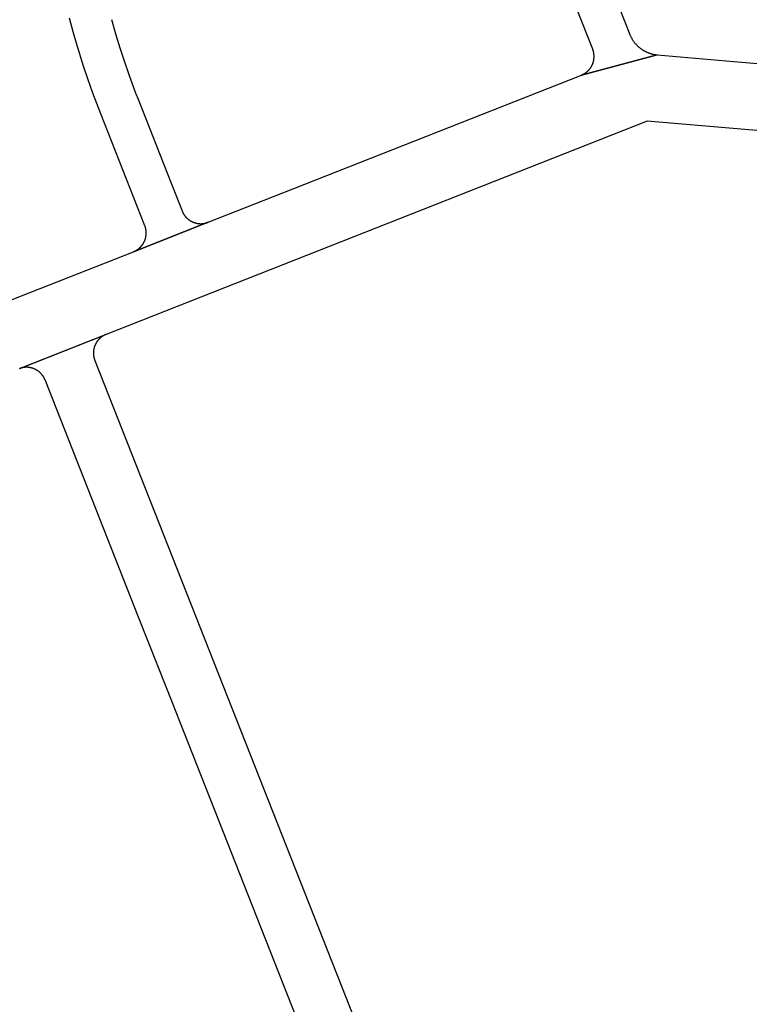
# Model space of a CAD drawing. Units: inches. Extents: x 485109 to 506422, y 6716165 to 6745152.
# Drawn here: x 492472 to 492804, y 6737409 to 6737857 of the extents above; entities that cross this region are included whole.
import ezdxf

# ---------------------------------------------------------------- set-up
doc = ezdxf.new("R2010")
doc.units = ezdxf.units.IN
doc.header["$MEASUREMENT"] = 0
doc.layers.add('DBO.Roads_RightOfWay', color=10, linetype='Continuous')

# ---------------------------------------------------------------- blocks, each defined once
blk = doc.blocks.new('Roads_RightOfWay_ACAD_1_FMEBLOCK7')
at = {"layer": 'DBO.Roads_RightOfWay'}
for points in [[(-32.62, 44.19, 0), (-30.84, 47.93, 0), (-29.65, 50.28, 0), (-28.42, 52.61, 0), (-27.15, 54.93, 0), (-25.83, 57.22, 0), (-24.48, 59.49, 0), (-24.2, 59.95, 0), (-12.62, 78.86, 0), (-0.68, 98.36, 0), (11.26, 117.87, 0), (23.2, 137.38, 0), (46.27, 123.24, 0), (46.16, 123.3, 0), (46.02, 123.38, 0), (45.88, 123.45, 0), (45.73, 123.52, 0), (45.59, 123.59, 0), (45.44, 123.65, 0), (45.29, 123.72, 0), (45.15, 123.77, 0), (45, 123.83, 0), (44.85, 123.89, 0), (44.7, 123.94, 0), (44.54, 123.99, 0), (44.4, 124.03, 0), (44.24, 124.08, 0), (44.09, 124.12, 0), (43.93, 124.16, 0), (43.78, 124.19, 0), (43.62, 124.23, 0), (43.46, 124.26, 0), (43.31, 124.28, 0), (43.15, 124.31, 0), (42.99, 124.33, 0), (42.84, 124.35, 0), (42.67, 124.37, 0), (42.52, 124.38, 0), (42.36, 124.39, 0), (42.19, 124.4, 0), (42.04, 124.4, 0), (41.88, 124.41, 0), (41.72, 124.41, 0), (41.56, 124.4, 0), (41.4, 124.4, 0), (41.24, 124.39, 0), (41.08, 124.38, 0), (40.92, 124.36, 0), (40.77, 124.35, 0), (40.6, 124.33, 0), (40.45, 124.31, 0), (40.29, 124.28, 0), (40.13, 124.25, 0), (39.98, 124.22, 0), (39.82, 124.19, 0), (39.66, 124.15, 0), (39.51, 124.11, 0), (39.36, 124.07, 0), (39.2, 124.03, 0), (39.05, 123.98, 0), (38.9, 123.93, 0), (38.75, 123.88, 0), (38.6, 123.83, 0), (38.45, 123.77, 0), (38.3, 123.71, 0), (38.15, 123.65, 0), (38.01, 123.58, 0), (37.86, 123.51, 0), (37.72, 123.44, 0), (37.58, 123.37, 0), (37.44, 123.3, 0), (37.3, 123.22, 0), (37.16, 123.14, 0), (37.02, 123.06, 0), (36.89, 122.97, 0), (36.76, 122.88, 0), (36.63, 122.8, 0), (36.5, 122.7, 0), (36.36, 122.61, 0), (36.24, 122.51, 0), (36.11, 122.42, 0), (35.98, 122.31, 0), (35.87, 122.21, 0), (35.75, 122.11, 0), (35.63, 122, 0), (35.51, 121.89, 0), (35.4, 121.78, 0), (35.28, 121.67, 0), (35.17, 121.55, 0), (35.06, 121.44, 0), (34.95, 121.32, 0), (34.86, 121.2, 0), (34.75, 121.07, 0), (34.65, 120.95, 0), (34.55, 120.82, 0), (34.46, 120.7, 0), (34.36, 120.57, 0), (34.27, 120.44, 0), (34.18, 120.31, 0), (34.01, 120.04, 0), (28.85, 111.63, 0), (16.93, 92.15, 0), (5, 72.65, 0), (-6.93, 53.15, 0), (-8.68, 50.3, 0), (-9.88, 48.32, 0), (-11.04, 46.31, 0), (-12.16, 44.27, 0), (-13.25, 42.22, 0), (-14.31, 40.15, 0), (-15.32, 38.06, 0), (-16.3, 35.96, 0), (-17.24, 33.83, 0), (-18.15, 31.7, 0), (-19.01, 29.54, 0), (-19.85, 27.37, 0), (-21.09, 23.89, 0), (-21.83, 21.68, 0), (-22.52, 19.47, 0), (-23.18, 17.24, 0), (-23.79, 15, 0), (-24.37, 12.75, 0), (-24.9, 10.49, 0), (-25.41, 8.22, 0), (-25.86, 5.94, 0), (-26.28, 3.66, 0), (-26.66, 1.36, 0), (-27, -0.92, 0), (-27.45, -4.6, 0), (-27.99, -10.67, 0), (-28.11, -12.99, 0), (-28.2, -15.31, 0), (-28.25, -17.63, 0), (-28.25, -19.96, 0), (-28.22, -22.28, 0), (-28.14, -24.6, 0), (-28.03, -26.92, 0), (-27.88, -29.24, 0), (-27.68, -31.55, 0), (-27.44, -33.86, 0), (-27.17, -36.17, 0), (-26.64, -39.84, 0), (-26.26, -42.13, 0), (-25.84, -44.41, 0), (-25.38, -46.69, 0), (-24.89, -48.96, 0), (-24.34, -51.21, 0), (-23.76, -53.46, 0), (-23.15, -55.69, 0), (-22.49, -57.92, 0), (-21.79, -60.14, 0), (-21.06, -62.34, 0), (-20.28, -64.53, 0), (-18.97, -68, 0), (-17.95, -70.58, 0), (-9.57, -91.85, 0), (-1.19, -113.09, 0), (1.06, -118.8, 0), (1.16, -119.04, 0), (1.26, -119.28, 0), (1.37, -119.51, 0), (1.48, -119.75, 0), (1.59, -119.98, 0), (1.71, -120.21, 0), (1.83, -120.43, 0), (1.95, -120.66, 0), (2.09, -120.88, 0), (2.22, -121.1, 0), (2.36, -121.32, 0), (2.5, -121.54, 0), (2.64, -121.75, 0), (2.79, -121.96, 0), (2.94, -122.17, 0), (3.09, -122.38, 0), (3.26, -122.58, 0), (3.41, -122.78, 0), (3.59, -122.98, 0), (3.75, -123.17, 0), (3.92, -123.36, 0), (4.1, -123.55, 0), (4.28, -123.74, 0), (4.46, -123.92, 0), (4.65, -124.1, 0), (4.84, -124.27, 0), (5.03, -124.44, 0), (5.23, -124.61, 0), (5.43, -124.78, 0), (5.62, -124.94, 0), (5.83, -125.1, 0), (6.04, -125.25, 0), (6.24, -125.41, 0), (6.46, -125.55, 0), (6.66, -125.7, 0), (6.89, -125.84, 0), (7.1, -125.97, 0), (7.32, -126.11, 0), (7.54, -126.23, 0), (7.78, -126.36, 0), (8, -126.48, 0), (8.23, -126.6, 0), (8.46, -126.71, 0), (8.69, -126.82, 0), (8.93, -126.92, 0), (9.17, -127.02, 0), (9.41, -127.12, 0), (9.65, -127.21, 0), (9.89, -127.3, 0), (10.13, -127.38, 0), (10.38, -127.46, 0), (10.63, -127.54, 0), (10.88, -127.61, 0), (11.12, -127.67, 0), (11.37, -127.74, 0), (11.63, -127.79, 0), (11.87, -127.85, 0), (12.13, -127.9, 0), (12.39, -127.94, 0), (12.64, -127.98, 0), (12.9, -128.01, 0), (13.15, -128.05, 0), (13.52, -128.08, 0), (-20.99, -137.38, 0), (-20.85, -137.32, 0), (-20.7, -137.26, 0), (-20.56, -137.2, 0), (-20.41, -137.13, 0), (-20.27, -137.06, 0), (-20.12, -136.99, 0), (-19.98, -136.91, 0), (-19.84, -136.84, 0), (-19.71, -136.76, 0), (-19.57, -136.67, 0), (-19.44, -136.59, 0), (-19.3, -136.5, 0), (-19.16, -136.41, 0), (-19.04, -136.32, 0), (-18.91, -136.23, 0), (-18.78, -136.13, 0), (-18.65, -136.03, 0), (-18.53, -135.93, 0), (-18.4, -135.83, 0), (-18.29, -135.72, 0), (-18.17, -135.62, 0), (-18.05, -135.51, 0), (-17.93, -135.4, 0), (-17.83, -135.29, 0), (-17.71, -135.17, 0), (-17.6, -135.05, 0), (-17.5, -134.93, 0), (-17.4, -134.81, 0), (-17.29, -134.69, 0), (-17.19, -134.57, 0), (-17.09, -134.44, 0), (-16.99, -134.31, 0), (-16.9, -134.19, 0), (-16.81, -134.06, 0), (-16.72, -133.92, 0), (-16.64, -133.79, 0), (-16.55, -133.65, 0), (-16.47, -133.52, 0), (-16.39, -133.38, 0), (-16.31, -133.24, 0), (-16.24, -133.1, 0), (-16.17, -132.96, 0), (-16.1, -132.81, 0), (-16.03, -132.67, 0), (-15.96, -132.52, 0), (-15.91, -132.38, 0), (-15.84, -132.23, 0), (-15.78, -132.08, 0), (-15.73, -131.93, 0), (-15.68, -131.78, 0), (-15.63, -131.63, 0), (-15.58, -131.47, 0), (-15.54, -131.32, 0), (-15.5, -131.17, 0), (-15.46, -131.01, 0), (-15.43, -130.86, 0), (-15.39, -130.7, 0), (-15.36, -130.54, 0), (-15.34, -130.39, 0), (-15.3, -130.23, 0), (-15.29, -130.07, 0), (-15.26, -129.91, 0), (-15.25, -129.75, 0), (-15.24, -129.59, 0), (-15.22, -129.43, 0), (-15.21, -129.28, 0), (-15.21, -129.12, 0), (-15.21, -128.96, 0), (-15.21, -128.8, 0), (-15.21, -128.64, 0), (-15.21, -128.48, 0), (-15.23, -128.32, 0), (-15.24, -128.16, 0), (-15.25, -128, 0), (-15.27, -127.84, 0), (-15.29, -127.68, 0), (-15.31, -127.53, 0), (-15.34, -127.37, 0), (-15.36, -127.21, 0), (-15.39, -127.05, 0), (-15.43, -126.9, 0), (-15.46, -126.74, 0), (-15.5, -126.59, 0), (-15.54, -126.43, 0), (-15.58, -126.28, 0), (-15.63, -126.13, 0), (-15.68, -125.98, 0), (-15.73, -125.83, 0), (-15.84, -125.53, 0), (-35.94, -74.58, 0), (-37.5, -70.42, 0), (-38.38, -67.93, 0), (-39.21, -65.42, 0), (-39.99, -62.9, 0), (-40.73, -60.36, 0), (-41.44, -57.81, 0), (-42.09, -55.25, 0), (-42.7, -52.68, 0), (-43.27, -50.1, 0), (-43.79, -47.52, 0), (-44.26, -44.92, 0), (-44.68, -42.32, 0), (-45.06, -39.7, 0), (-45.4, -37.08, 0), (-45.69, -34.45, 0), (-45.95, -32.33, 0), (-46.14, -30.54, 0), (-46.28, -28.75, 0), (-46.4, -26.95, 0), (-46.49, -25.15, 0), (-46.55, -23.35, 0), (-46.57, -21.55, 0), (-46.56, -19.75, 0), (-46.52, -17.95, 0), (-46.46, -16.15, 0), (-46.37, -13.25, 0), (-46.24, -10.61, 0), (-46.08, -7.97, 0), (-45.86, -5.34, 0), (-45.6, -2.71, 0), (-45.29, -0.1, 0), (-44.93, 2.52, 0), (-44.49, 5.4, 0), (-44.04, 8, 0), (-43.55, 10.59, 0), (-43, 13.18, 0), (-42.42, 15.76, 0), (-41.79, 18.32, 0), (-41.11, 20.88, 0), (-40.32, 23.67, 0), (-39.56, 26.19, 0), (-38.74, 28.71, 0), (-37.88, 31.21, 0), (-36.98, 33.69, 0), (-36.04, 36.16, 0), (-35.05, 38.61, 0)], [(46.27, 123.24, 0), (46.3, 123.23, 0), (46.44, 123.15, 0), (46.57, 123.06, 0)]]:
    blk.add_polyline3d(points, close=True, dxfattribs=at)
blk = doc.blocks.new('Roads_RightOfWay_ACAD_1_FMEBLOCK8')
at = {"layer": 'DBO.Roads_RightOfWay'}
for points in [[(-32.62, 44.19, 0), (-30.84, 47.93, 0), (-29.65, 50.28, 0), (-28.42, 52.61, 0), (-27.15, 54.93, 0), (-25.83, 57.22, 0), (-24.48, 59.49, 0), (-24.2, 59.95, 0), (-12.62, 78.86, 0), (-0.68, 98.36, 0), (11.26, 117.87, 0), (23.2, 137.38, 0), (46.27, 123.24, 0), (46.16, 123.3, 0), (46.02, 123.38, 0), (45.88, 123.45, 0), (45.73, 123.52, 0), (45.59, 123.59, 0), (45.44, 123.65, 0), (45.29, 123.72, 0), (45.15, 123.77, 0), (45, 123.83, 0), (44.85, 123.89, 0), (44.7, 123.94, 0), (44.54, 123.99, 0), (44.4, 124.03, 0), (44.24, 124.08, 0), (44.09, 124.12, 0), (43.93, 124.16, 0), (43.78, 124.19, 0), (43.62, 124.23, 0), (43.46, 124.26, 0), (43.31, 124.28, 0), (43.15, 124.31, 0), (42.99, 124.33, 0), (42.84, 124.35, 0), (42.67, 124.37, 0), (42.52, 124.38, 0), (42.36, 124.39, 0), (42.19, 124.4, 0), (42.04, 124.4, 0), (41.88, 124.41, 0), (41.72, 124.41, 0), (41.56, 124.4, 0), (41.4, 124.4, 0), (41.24, 124.39, 0), (41.08, 124.38, 0), (40.92, 124.36, 0), (40.77, 124.35, 0), (40.6, 124.33, 0), (40.45, 124.31, 0), (40.29, 124.28, 0), (40.13, 124.25, 0), (39.98, 124.22, 0), (39.82, 124.19, 0), (39.66, 124.15, 0), (39.51, 124.11, 0), (39.36, 124.07, 0), (39.2, 124.03, 0), (39.05, 123.98, 0), (38.9, 123.93, 0), (38.75, 123.88, 0), (38.6, 123.83, 0), (38.45, 123.77, 0), (38.3, 123.71, 0), (38.15, 123.65, 0), (38.01, 123.58, 0), (37.86, 123.51, 0), (37.72, 123.44, 0), (37.58, 123.37, 0), (37.44, 123.3, 0), (37.3, 123.22, 0), (37.16, 123.14, 0), (37.02, 123.06, 0), (36.89, 122.97, 0), (36.76, 122.88, 0), (36.63, 122.8, 0), (36.5, 122.7, 0), (36.36, 122.61, 0), (36.24, 122.51, 0), (36.11, 122.42, 0), (35.98, 122.31, 0), (35.87, 122.21, 0), (35.75, 122.11, 0), (35.63, 122, 0), (35.51, 121.89, 0), (35.4, 121.78, 0), (35.28, 121.67, 0), (35.17, 121.55, 0), (35.06, 121.44, 0), (34.95, 121.32, 0), (34.86, 121.2, 0), (34.75, 121.07, 0), (34.65, 120.95, 0), (34.55, 120.82, 0), (34.46, 120.7, 0), (34.36, 120.57, 0), (34.27, 120.44, 0), (34.18, 120.31, 0), (34.01, 120.04, 0), (28.85, 111.63, 0), (16.93, 92.15, 0), (5, 72.65, 0), (-6.93, 53.15, 0), (-8.68, 50.3, 0), (-9.88, 48.32, 0), (-11.04, 46.31, 0), (-12.16, 44.27, 0), (-13.25, 42.22, 0), (-14.31, 40.15, 0), (-15.32, 38.06, 0), (-16.3, 35.96, 0), (-17.24, 33.83, 0), (-18.15, 31.7, 0), (-19.01, 29.54, 0), (-19.85, 27.37, 0), (-21.09, 23.89, 0), (-21.83, 21.68, 0), (-22.52, 19.47, 0), (-23.18, 17.24, 0), (-23.79, 15, 0), (-24.37, 12.75, 0), (-24.9, 10.49, 0), (-25.41, 8.22, 0), (-25.86, 5.94, 0), (-26.28, 3.66, 0), (-26.66, 1.36, 0), (-27, -0.92, 0), (-27.45, -4.6, 0), (-27.99, -10.67, 0), (-28.11, -12.99, 0), (-28.2, -15.31, 0), (-28.25, -17.63, 0), (-28.25, -19.96, 0), (-28.22, -22.28, 0), (-28.14, -24.6, 0), (-28.03, -26.92, 0), (-27.88, -29.24, 0), (-27.68, -31.55, 0), (-27.44, -33.86, 0), (-27.17, -36.17, 0), (-26.64, -39.84, 0), (-26.26, -42.13, 0), (-25.84, -44.41, 0), (-25.38, -46.69, 0), (-24.89, -48.96, 0), (-24.34, -51.21, 0), (-23.76, -53.46, 0), (-23.15, -55.69, 0), (-22.49, -57.92, 0), (-21.79, -60.14, 0), (-21.06, -62.34, 0), (-20.28, -64.53, 0), (-18.97, -68, 0), (-17.95, -70.58, 0), (-9.57, -91.85, 0), (-1.19, -113.09, 0), (1.06, -118.8, 0), (1.16, -119.04, 0), (1.26, -119.28, 0), (1.37, -119.51, 0), (1.48, -119.75, 0), (1.59, -119.98, 0), (1.71, -120.21, 0), (1.83, -120.43, 0), (1.95, -120.66, 0), (2.09, -120.88, 0), (2.22, -121.1, 0), (2.36, -121.32, 0), (2.5, -121.54, 0), (2.64, -121.75, 0), (2.79, -121.96, 0), (2.94, -122.17, 0), (3.09, -122.38, 0), (3.26, -122.58, 0), (3.41, -122.78, 0), (3.59, -122.98, 0), (3.75, -123.17, 0), (3.92, -123.36, 0), (4.1, -123.55, 0), (4.28, -123.74, 0), (4.46, -123.92, 0), (4.65, -124.1, 0), (4.84, -124.27, 0), (5.03, -124.44, 0), (5.23, -124.61, 0), (5.43, -124.78, 0), (5.62, -124.94, 0), (5.83, -125.1, 0), (6.04, -125.25, 0), (6.24, -125.41, 0), (6.46, -125.55, 0), (6.66, -125.7, 0), (6.89, -125.84, 0), (7.1, -125.97, 0), (7.32, -126.11, 0), (7.54, -126.23, 0), (7.78, -126.36, 0), (8, -126.48, 0), (8.23, -126.6, 0), (8.46, -126.71, 0), (8.69, -126.82, 0), (8.93, -126.92, 0), (9.17, -127.02, 0), (9.41, -127.12, 0), (9.65, -127.21, 0), (9.89, -127.3, 0), (10.13, -127.38, 0), (10.38, -127.46, 0), (10.63, -127.54, 0), (10.88, -127.61, 0), (11.12, -127.67, 0), (11.37, -127.74, 0), (11.63, -127.79, 0), (11.87, -127.85, 0), (12.13, -127.9, 0), (12.39, -127.94, 0), (12.64, -127.98, 0), (12.9, -128.01, 0), (13.15, -128.05, 0), (13.52, -128.08, 0), (-20.99, -137.38, 0), (-20.85, -137.32, 0), (-20.7, -137.26, 0), (-20.56, -137.2, 0), (-20.41, -137.13, 0), (-20.27, -137.06, 0), (-20.12, -136.99, 0), (-19.98, -136.91, 0), (-19.84, -136.84, 0), (-19.71, -136.76, 0), (-19.57, -136.67, 0), (-19.44, -136.59, 0), (-19.3, -136.5, 0), (-19.16, -136.41, 0), (-19.04, -136.32, 0), (-18.91, -136.23, 0), (-18.78, -136.13, 0), (-18.65, -136.03, 0), (-18.53, -135.93, 0), (-18.4, -135.83, 0), (-18.29, -135.72, 0), (-18.17, -135.62, 0), (-18.05, -135.51, 0), (-17.93, -135.4, 0), (-17.83, -135.29, 0), (-17.71, -135.17, 0), (-17.6, -135.05, 0), (-17.5, -134.93, 0), (-17.4, -134.81, 0), (-17.29, -134.69, 0), (-17.19, -134.57, 0), (-17.09, -134.44, 0), (-16.99, -134.31, 0), (-16.9, -134.19, 0), (-16.81, -134.06, 0), (-16.72, -133.92, 0), (-16.64, -133.79, 0), (-16.55, -133.65, 0), (-16.47, -133.52, 0), (-16.39, -133.38, 0), (-16.31, -133.24, 0), (-16.24, -133.1, 0), (-16.17, -132.96, 0), (-16.1, -132.81, 0), (-16.03, -132.67, 0), (-15.96, -132.52, 0), (-15.91, -132.38, 0), (-15.84, -132.23, 0), (-15.78, -132.08, 0), (-15.73, -131.93, 0), (-15.68, -131.78, 0), (-15.63, -131.63, 0), (-15.58, -131.47, 0), (-15.54, -131.32, 0), (-15.5, -131.17, 0), (-15.46, -131.01, 0), (-15.43, -130.86, 0), (-15.39, -130.7, 0), (-15.36, -130.54, 0), (-15.34, -130.39, 0), (-15.3, -130.23, 0), (-15.29, -130.07, 0), (-15.26, -129.91, 0), (-15.25, -129.75, 0), (-15.24, -129.59, 0), (-15.22, -129.43, 0), (-15.21, -129.28, 0), (-15.21, -129.12, 0), (-15.21, -128.96, 0), (-15.21, -128.8, 0), (-15.21, -128.64, 0), (-15.21, -128.48, 0), (-15.23, -128.32, 0), (-15.24, -128.16, 0), (-15.25, -128, 0), (-15.27, -127.84, 0), (-15.29, -127.68, 0), (-15.31, -127.53, 0), (-15.34, -127.37, 0), (-15.36, -127.21, 0), (-15.39, -127.05, 0), (-15.43, -126.9, 0), (-15.46, -126.74, 0), (-15.5, -126.59, 0), (-15.54, -126.43, 0), (-15.58, -126.28, 0), (-15.63, -126.13, 0), (-15.68, -125.98, 0), (-15.73, -125.83, 0), (-15.84, -125.53, 0), (-35.94, -74.58, 0), (-37.5, -70.42, 0), (-38.38, -67.93, 0), (-39.21, -65.42, 0), (-39.99, -62.9, 0), (-40.73, -60.36, 0), (-41.44, -57.81, 0), (-42.09, -55.25, 0), (-42.7, -52.68, 0), (-43.27, -50.1, 0), (-43.79, -47.52, 0), (-44.26, -44.92, 0), (-44.68, -42.32, 0), (-45.06, -39.7, 0), (-45.4, -37.08, 0), (-45.69, -34.45, 0), (-45.95, -32.33, 0), (-46.14, -30.54, 0), (-46.28, -28.75, 0), (-46.4, -26.95, 0), (-46.49, -25.15, 0), (-46.55, -23.35, 0), (-46.57, -21.55, 0), (-46.56, -19.75, 0), (-46.52, -17.95, 0), (-46.46, -16.15, 0), (-46.37, -13.25, 0), (-46.24, -10.61, 0), (-46.08, -7.97, 0), (-45.86, -5.34, 0), (-45.6, -2.71, 0), (-45.29, -0.1, 0), (-44.93, 2.52, 0), (-44.49, 5.4, 0), (-44.04, 8, 0), (-43.55, 10.59, 0), (-43, 13.18, 0), (-42.42, 15.76, 0), (-41.79, 18.32, 0), (-41.11, 20.88, 0), (-40.32, 23.67, 0), (-39.56, 26.19, 0), (-38.74, 28.71, 0), (-37.88, 31.21, 0), (-36.98, 33.69, 0), (-36.04, 36.16, 0), (-35.05, 38.61, 0)], [(46.27, 123.24, 0), (46.3, 123.23, 0), (46.44, 123.15, 0), (46.57, 123.06, 0)]]:
    blk.add_polyline3d(points, close=True, dxfattribs=at)
blk = doc.blocks.new('Roads_RightOfWay_ACAD_1_FMEBLOCK35')
at = {"layer": 'DBO.Roads_RightOfWay'}
blk.add_polyline3d([(-205.48, 299.29, 0), (-264.46, 448.95, 0), (-277.25, 481.41, 0), (-319.87, 589.54, 0), (-319.93, 589.69, 0), (-319.99, 589.83, 0), (-320.06, 589.98, 0), (-320.12, 590.13, 0), (-320.19, 590.27, 0), (-320.26, 590.41, 0), (-320.34, 590.55, 0), (-320.42, 590.69, 0), (-320.5, 590.83, 0), (-320.58, 590.97, 0), (-320.67, 591.1, 0), (-320.75, 591.24, 0), (-320.84, 591.37, 0), (-320.93, 591.5, 0), (-321.02, 591.63, 0), (-321.12, 591.75, 0), (-321.22, 591.88, 0), (-321.32, 592, 0), (-321.43, 592.13, 0), (-321.53, 592.25, 0), (-321.63, 592.37, 0), (-321.74, 592.48, 0), (-321.86, 592.6, 0), (-321.96, 592.71, 0), (-322.08, 592.82, 0), (-322.2, 592.93, 0), (-322.32, 593.04, 0), (-322.44, 593.14, 0), (-322.56, 593.24, 0), (-322.68, 593.34, 0), (-322.81, 593.44, 0), (-322.94, 593.54, 0), (-323.07, 593.63, 0), (-323.2, 593.72, 0), (-323.33, 593.81, 0), (-323.46, 593.9, 0), (-323.6, 593.98, 0), (-323.74, 594.07, 0), (-323.88, 594.15, 0), (-324.01, 594.22, 0), (-324.16, 594.3, 0), (-324.3, 594.37, 0), (-324.44, 594.44, 0), (-324.59, 594.51, 0), (-324.73, 594.57, 0), (-324.87, 594.63, 0), (-325.02, 594.69, 0), (-325.17, 594.75, 0), (-325.32, 594.81, 0), (-325.48, 594.86, 0), (-325.62, 594.91, 0), (-325.78, 594.95, 0), (-325.93, 595, 0), (-326.09, 595.04, 0), (-326.24, 595.08, 0), (-326.39, 595.11, 0), (-326.55, 595.15, 0), (-326.7, 595.18, 0), (-326.86, 595.21, 0), (-327.03, 595.23, 0), (-327.18, 595.25, 0), (-327.34, 595.27, 0), (-327.5, 595.29, 0), (-327.65, 595.3, 0), (-327.82, 595.31, 0), (-327.97, 595.32, 0), (-328.13, 595.33, 0), (-328.3, 595.33, 0), (-328.45, 595.33, 0), (-328.61, 595.33, 0), (-328.77, 595.32, 0), (-328.93, 595.31, 0), (-329.09, 595.3, 0), (-329.25, 595.29, 0), (-329.41, 595.27, 0), (-329.57, 595.25, 0), (-329.72, 595.23, 0), (-329.88, 595.2, 0), (-330.04, 595.18, 0), (-330.19, 595.15, 0), (-330.35, 595.11, 0), (-330.51, 595.08, 0), (-330.66, 595.04, 0), (-330.82, 595, 0), (-330.97, 594.95, 0), (-331.12, 594.91, 0), (-331.27, 594.86, 0), (-331.42, 594.81, 0), (-292.2, 610.27, 0), (-292.34, 610.21, 0), (-292.49, 610.15, 0), (-292.63, 610.08, 0), (-292.78, 610.01, 0), (-292.92, 609.94, 0), (-293.06, 609.86, 0), (-293.2, 609.78, 0), (-293.34, 609.71, 0), (-293.47, 609.62, 0), (-293.61, 609.54, 0), (-293.75, 609.45, 0), (-293.88, 609.36, 0), (-294.01, 609.27, 0), (-294.13, 609.18, 0), (-294.27, 609.08, 0), (-294.39, 608.98, 0), (-294.51, 608.88, 0), (-294.64, 608.78, 0), (-294.75, 608.67, 0), (-294.88, 608.57, 0), (-294.99, 608.46, 0), (-295.11, 608.35, 0), (-295.22, 608.24, 0), (-295.33, 608.12, 0), (-295.44, 608, 0), (-295.54, 607.89, 0), (-295.65, 607.77, 0), (-295.75, 607.64, 0), (-295.85, 607.52, 0), (-295.95, 607.39, 0), (-296.05, 607.27, 0), (-296.14, 607.14, 0), (-296.23, 607.01, 0), (-296.32, 606.87, 0), (-296.41, 606.74, 0), (-296.49, 606.6, 0), (-296.57, 606.47, 0), (-296.66, 606.33, 0), (-296.73, 606.19, 0), (-296.81, 606.05, 0), (-296.88, 605.91, 0), (-296.95, 605.76, 0), (-297.02, 605.62, 0), (-297.08, 605.47, 0), (-297.14, 605.33, 0), (-297.2, 605.18, 0), (-297.26, 605.03, 0), (-297.32, 604.88, 0), (-297.37, 604.73, 0), (-297.42, 604.58, 0), (-297.46, 604.42, 0), (-297.51, 604.27, 0), (-297.55, 604.12, 0), (-297.59, 603.96, 0), (-297.62, 603.81, 0), (-297.65, 603.65, 0), (-297.69, 603.49, 0), (-297.71, 603.34, 0), (-297.74, 603.18, 0), (-297.76, 603.02, 0), (-297.78, 602.86, 0), (-297.79, 602.7, 0), (-297.81, 602.55, 0), (-297.82, 602.39, 0), (-297.83, 602.23, 0), (-297.84, 602.07, 0), (-297.84, 601.91, 0), (-297.84, 601.75, 0), (-297.84, 601.59, 0), (-297.83, 601.43, 0), (-297.82, 601.27, 0), (-297.81, 601.11, 0), (-297.79, 600.95, 0), (-297.78, 600.79, 0), (-297.76, 600.63, 0), (-297.74, 600.48, 0), (-297.71, 600.32, 0), (-297.69, 600.16, 0), (-297.65, 600.01, 0), (-297.62, 599.85, 0), (-297.59, 599.69, 0), (-297.55, 599.54, 0), (-297.51, 599.39, 0), (-297.46, 599.23, 0), (-297.42, 599.08, 0), (-297.37, 598.93, 0), (-297.32, 598.78, 0), (-297.26, 598.63, 0), (-297.2, 598.47, 0), (-118.27, 144.52, 0)], dxfattribs=at)
blk = doc.blocks.new('Roads_RightOfWay_ACAD_1_FMEBLOCK36')
at = {"layer": 'DBO.Roads_RightOfWay'}
blk.add_polyline3d([(-205.48, 299.29, 0), (-264.46, 448.95, 0), (-277.25, 481.41, 0), (-319.87, 589.54, 0), (-319.93, 589.69, 0), (-319.99, 589.83, 0), (-320.06, 589.98, 0), (-320.12, 590.13, 0), (-320.19, 590.27, 0), (-320.26, 590.41, 0), (-320.34, 590.55, 0), (-320.42, 590.69, 0), (-320.5, 590.83, 0), (-320.58, 590.97, 0), (-320.67, 591.1, 0), (-320.75, 591.24, 0), (-320.84, 591.37, 0), (-320.93, 591.5, 0), (-321.02, 591.63, 0), (-321.12, 591.75, 0), (-321.22, 591.88, 0), (-321.32, 592, 0), (-321.43, 592.13, 0), (-321.53, 592.25, 0), (-321.63, 592.37, 0), (-321.74, 592.48, 0), (-321.86, 592.6, 0), (-321.96, 592.71, 0), (-322.08, 592.82, 0), (-322.2, 592.93, 0), (-322.32, 593.04, 0), (-322.44, 593.14, 0), (-322.56, 593.24, 0), (-322.68, 593.34, 0), (-322.81, 593.44, 0), (-322.94, 593.54, 0), (-323.07, 593.63, 0), (-323.2, 593.72, 0), (-323.33, 593.81, 0), (-323.46, 593.9, 0), (-323.6, 593.98, 0), (-323.74, 594.07, 0), (-323.88, 594.15, 0), (-324.01, 594.22, 0), (-324.16, 594.3, 0), (-324.3, 594.37, 0), (-324.44, 594.44, 0), (-324.59, 594.51, 0), (-324.73, 594.57, 0), (-324.87, 594.63, 0), (-325.02, 594.69, 0), (-325.17, 594.75, 0), (-325.32, 594.81, 0), (-325.48, 594.86, 0), (-325.62, 594.91, 0), (-325.78, 594.95, 0), (-325.93, 595, 0), (-326.09, 595.04, 0), (-326.24, 595.08, 0), (-326.39, 595.11, 0), (-326.55, 595.15, 0), (-326.7, 595.18, 0), (-326.86, 595.21, 0), (-327.03, 595.23, 0), (-327.18, 595.25, 0), (-327.34, 595.27, 0), (-327.5, 595.29, 0), (-327.65, 595.3, 0), (-327.82, 595.31, 0), (-327.97, 595.32, 0), (-328.13, 595.33, 0), (-328.3, 595.33, 0), (-328.45, 595.33, 0), (-328.61, 595.33, 0), (-328.77, 595.32, 0), (-328.93, 595.31, 0), (-329.09, 595.3, 0), (-329.25, 595.29, 0), (-329.41, 595.27, 0), (-329.57, 595.25, 0), (-329.72, 595.23, 0), (-329.88, 595.2, 0), (-330.04, 595.18, 0), (-330.19, 595.15, 0), (-330.35, 595.11, 0), (-330.51, 595.08, 0), (-330.66, 595.04, 0), (-330.82, 595, 0), (-330.97, 594.95, 0), (-331.12, 594.91, 0), (-331.27, 594.86, 0), (-331.42, 594.81, 0), (-292.2, 610.27, 0), (-292.34, 610.21, 0), (-292.49, 610.15, 0), (-292.63, 610.08, 0), (-292.78, 610.01, 0), (-292.92, 609.94, 0), (-293.06, 609.86, 0), (-293.2, 609.78, 0), (-293.34, 609.71, 0), (-293.47, 609.62, 0), (-293.61, 609.54, 0), (-293.75, 609.45, 0), (-293.88, 609.36, 0), (-294.01, 609.27, 0), (-294.13, 609.18, 0), (-294.27, 609.08, 0), (-294.39, 608.98, 0), (-294.51, 608.88, 0), (-294.64, 608.78, 0), (-294.75, 608.67, 0), (-294.88, 608.57, 0), (-294.99, 608.46, 0), (-295.11, 608.35, 0), (-295.22, 608.24, 0), (-295.33, 608.12, 0), (-295.44, 608, 0), (-295.54, 607.89, 0), (-295.65, 607.77, 0), (-295.75, 607.64, 0), (-295.85, 607.52, 0), (-295.95, 607.39, 0), (-296.05, 607.27, 0), (-296.14, 607.14, 0), (-296.23, 607.01, 0), (-296.32, 606.87, 0), (-296.41, 606.74, 0), (-296.49, 606.6, 0), (-296.57, 606.47, 0), (-296.66, 606.33, 0), (-296.73, 606.19, 0), (-296.81, 606.05, 0), (-296.88, 605.91, 0), (-296.95, 605.76, 0), (-297.02, 605.62, 0), (-297.08, 605.47, 0), (-297.14, 605.33, 0), (-297.2, 605.18, 0), (-297.26, 605.03, 0), (-297.32, 604.88, 0), (-297.37, 604.73, 0), (-297.42, 604.58, 0), (-297.46, 604.42, 0), (-297.51, 604.27, 0), (-297.55, 604.12, 0), (-297.59, 603.96, 0), (-297.62, 603.81, 0), (-297.65, 603.65, 0), (-297.69, 603.49, 0), (-297.71, 603.34, 0), (-297.74, 603.18, 0), (-297.76, 603.02, 0), (-297.78, 602.86, 0), (-297.79, 602.7, 0), (-297.81, 602.55, 0), (-297.82, 602.39, 0), (-297.83, 602.23, 0), (-297.84, 602.07, 0), (-297.84, 601.91, 0), (-297.84, 601.75, 0), (-297.84, 601.59, 0), (-297.83, 601.43, 0), (-297.82, 601.27, 0), (-297.81, 601.11, 0), (-297.79, 600.95, 0), (-297.78, 600.79, 0), (-297.76, 600.63, 0), (-297.74, 600.48, 0), (-297.71, 600.32, 0), (-297.69, 600.16, 0), (-297.65, 600.01, 0), (-297.62, 599.85, 0), (-297.59, 599.69, 0), (-297.55, 599.54, 0), (-297.51, 599.39, 0), (-297.46, 599.23, 0), (-297.42, 599.08, 0), (-297.37, 598.93, 0), (-297.32, 598.78, 0), (-297.26, 598.63, 0), (-297.2, 598.47, 0), (-118.27, 144.52, 0)], dxfattribs=at)
blk = doc.blocks.new('Roads_RightOfWay_ACAD_1_FMEBLOCK77')
at = {"layer": 'DBO.Roads_RightOfWay'}
for points in [[(-164.78, 43.49, 0), (-143.52, 51.86, 0), (-109.5, 65.27, 0), (-75.5, 78.67, 0), (-41.49, 92.09, 0), (94.55, 145.73, 0), (129.06, 155.02, 0), (164.03, 152, 0), (183.77, 150.31, 0)], [(205.44, 117.86, 0), (169.01, 121, 0), (124.6, 124.82, 0), (-121.98, 27.6, 0), (-161.66, 11.96, 0)]]:
    blk.add_polyline3d(points, dxfattribs=at)
blk = doc.blocks.new('Roads_RightOfWay_ACAD_1_FMEBLOCK78')
at = {"layer": 'DBO.Roads_RightOfWay'}
for points in [[(-164.78, 43.49, 0), (-143.52, 51.86, 0), (-109.5, 65.27, 0), (-75.5, 78.67, 0), (-41.49, 92.09, 0), (94.55, 145.73, 0), (129.06, 155.02, 0), (164.03, 152, 0), (183.77, 150.31, 0)], [(205.44, 117.86, 0), (169.01, 121, 0), (124.6, 124.82, 0), (-121.98, 27.6, 0), (-161.66, 11.96, 0)]]:
    blk.add_polyline3d(points, dxfattribs=at)

msp = doc.modelspace()

# ---------------------------------------------------------------- linework, layer by layer
at = {"layer": 'DBO.Roads_RightOfWay'}
msp.add_polyline3d([(492513.8371, 6737857.2786, 0), (492515.8243, 6737850.3001, 0), (492517.6219, 6737844.4213, 0), (492519.5185, 6737838.5724, 0), (492521.5222, 6737832.7536, 0), (492524.0125, 6737825.935, 0), (492524.9442, 6737823.4855, 0), (492525.9008, 6737821.026, 0), (492532.5881, 6737804.0495, 0), (492540.9577, 6737782.8238, 0), (492545.9794, 6737770.0764, 0), (492546.0371, 6737769.9364, 0), (492546.1031, 6737769.7864, 0), (492546.169, 6737769.6365, 0), (492546.235, 6737769.4965, 0), (492546.3092, 6737769.3565, 0), (492546.3752, 6737769.2066, 0), (492546.4494, 6737769.0666, 0), (492546.5319, 6737768.9266, 0), (492546.6061, 6737768.7966, 0), (492546.6885, 6737768.6567, 0), (492546.7792, 6737768.5167, 0), (492546.8617, 6737768.3867, 0), (492546.9524, 6737768.2568, 0), (492547.0431, 6737768.1268, 0), (492547.1421, 6737767.9968, 0), (492547.2328, 6737767.8668, 0), (492547.3317, 6737767.7369, 0), (492547.4307, 6737767.6169, 0), (492547.5379, 6737767.4969, 0), (492547.6368, 6737767.3769, 0), (492547.744, 6737767.257, 0), (492547.8594, 6737767.137, 0), (492547.9666, 6737767.027, 0), (492548.0821, 6737766.917, 0), (492548.1975, 6737766.7971, 0), (492548.313, 6737766.6971, 0), (492548.4284, 6737766.5871, 0), (492548.5521, 6737766.4771, 0), (492548.6758, 6737766.3771, 0), (492548.7995, 6737766.2772, 0), (492548.9232, 6737766.1772, 0), (492549.0468, 6737766.0872, 0), (492549.1788, 6737765.9872, 0), (492549.3107, 6737765.8972, 0), (492549.4426, 6737765.8073, 0), (492549.5746, 6737765.7273, 0), (492549.7065, 6737765.6373, 0), (492549.8467, 6737765.5573, 0), (492549.9869, 6737765.4773, 0), (492550.1271, 6737765.3973, 0), (492550.2672, 6737765.3274, 0), (492550.4074, 6737765.2474, 0), (492550.5476, 6737765.1774, 0), (492550.696, 6737765.1174, 0), (492550.8444, 6737765.0474, 0), (492550.9846, 6737764.9874, 0), (492551.133, 6737764.9274, 0), (492551.2815, 6737764.8674, 0), (492551.4381, 6737764.8175, 0), (492551.5866, 6737764.7675, 0), (492551.735, 6737764.7175, 0), (492551.8917, 6737764.6675, 0), (492552.0401, 6737764.6275, 0), (492552.1968, 6737764.5875, 0), (492552.3534, 6737764.5475, 0), (492552.5101, 6737764.5075, 0), (492552.6668, 6737764.4775, 0), (492552.8234, 6737764.4475, 0), (492552.9801, 6737764.4175, 0), (492553.1368, 6737764.3875, 0), (492553.2935, 6737764.3675, 0), (492553.4501, 6737764.3476, 0), (492553.6068, 6737764.3376, 0), (492553.7717, 6737764.3176, 0), (492553.9284, 6737764.3076, 0), (492554.0851, 6737764.2976, 0), (492554.25, 6737764.2976, 0), (492554.4066, 6737764.2876, 0), (492554.5633, 6737764.2876, 0), (492554.7282, 6737764.2976, 0), (492554.8849, 6737764.2976, 0), (492555.0416, 6737764.3076, 0), (492555.2065, 6737764.3176, 0), (492555.3632, 6737764.3376, 0), (492555.5198, 6737764.3476, 0), (492555.6765, 6737764.3675, 0), (492555.8332, 6737764.3975, 0), (492555.9898, 6737764.4175, 0), (492556.1548, 6737764.4475, 0), (492556.3114, 6737764.4775, 0), (492556.4599, 6737764.5075, 0), (492556.6165, 6737764.5475, 0), (492556.7732, 6737764.5875, 0), (492556.9299, 6737764.6275, 0), (492557.0783, 6737764.6675, 0), (492557.235, 6737764.7175, 0), (492557.3834, 6737764.7675, 0), (492557.5401, 6737764.8175, 0), (492557.6885, 6737764.8674, 0), (492557.8452, 6737764.9274, 0), (492523.8393, 6737751.5302, 0), (492523.9877, 6737751.5901, 0), (492524.1362, 6737751.6601, 0), (492524.2846, 6737751.7201, 0), (492524.4248, 6737751.7901, 0), (492524.5649, 6737751.8601, 0), (492524.7134, 6737751.9301, 0), (492524.8535, 6737752.0101, 0), (492524.9937, 6737752.09, 0), (492525.1257, 6737752.17, 0), (492525.2658, 6737752.25, 0), (492525.3978, 6737752.33, 0), (492525.5379, 6737752.42, 0), (492525.6699, 6737752.51, 0), (492525.7936, 6737752.5999, 0), (492525.9255, 6737752.6999, 0), (492526.0492, 6737752.7899, 0), (492526.1811, 6737752.8899, 0), (492526.3048, 6737752.9899, 0), (492526.4203, 6737753.0898, 0), (492526.5439, 6737753.1998, 0), (492526.6594, 6737753.2998, 0), (492526.7831, 6737753.4098, 0), (492526.8903, 6737753.5198, 0), (492527.0057, 6737753.6397, 0), (492527.1129, 6737753.7497, 0), (492527.2283, 6737753.8697, 0), (492527.3355, 6737753.9897, 0), (492527.4345, 6737754.1096, 0), (492527.5417, 6737754.2296, 0), (492527.6406, 6737754.3596, 0), (492527.7396, 6737754.4796, 0), (492527.8303, 6737754.6095, 0), (492527.9292, 6737754.7395, 0), (492528.0199, 6737754.8695, 0), (492528.1106, 6737754.9995, 0), (492528.1931, 6737755.1394, 0), (492528.2756, 6737755.2694, 0), (492528.358, 6737755.4094, 0), (492528.4405, 6737755.5493, 0), (492528.5147, 6737755.6893, 0), (492528.5889, 6737755.8293, 0), (492528.6631, 6737755.9693, 0), (492528.7291, 6737756.1092, 0), (492528.8033, 6737756.2592, 0), (492528.861, 6737756.3992, 0), (492528.927, 6737756.5491, 0), (492528.9847, 6737756.6991, 0), (492529.0424, 6737756.8491, 0), (492529.1002, 6737756.999, 0), (492529.1496, 6737757.149, 0), (492529.1991, 6737757.299, 0), (492529.2486, 6737757.449, 0), (492529.2898, 6737757.6089, 0), (492529.331, 6737757.7589, 0), (492529.364, 6737757.9089, 0), (492529.4052, 6737758.0688, 0), (492529.4382, 6737758.2288, 0), (492529.463, 6737758.3788, 0), (492529.496, 6737758.5387, 0), (492529.5207, 6737758.6987, 0), (492529.5372, 6737758.8587, 0), (492529.5619, 6737759.0086, 0), (492529.5784, 6737759.1686, 0), (492529.5867, 6737759.3286, 0), (492529.6031, 6737759.4885, 0), (492529.6114, 6737759.6485, 0), (492529.6114, 6737759.8085, 0), (492529.6196, 6737759.9684, 0), (492529.6196, 6737760.1284, 0), (492529.6114, 6737760.2884, 0), (492529.6114, 6737760.4483, 0), (492529.5949, 6737760.6083, 0), (492529.5867, 6737760.7683, 0), (492529.5702, 6737760.9282, 0), (492529.5537, 6737761.0782, 0), (492529.5372, 6737761.2382, 0), (492529.5124, 6737761.3982, 0), (492529.4877, 6737761.5581, 0), (492529.463, 6737761.7081, 0), (492529.43, 6737761.8681, 0), (492529.397, 6737762.028, 0), (492529.364, 6737762.178, 0), (492529.3228, 6737762.338, 0), (492529.2816, 6737762.4879, 0), (492529.2321, 6737762.6379, 0), (492529.1909, 6737762.7979, 0), (492529.1414, 6737762.9478, 0), (492529.0837, 6737763.0978, 0), (492528.9847, 6737763.3778, 0), (492523.963, 6737776.1152, 0), (492515.5935, 6737797.3508, 0), (492508.8896, 6737814.3274, 0), (492505.3109, 6737823.7955, 0), (492503.1587, 6737829.8942, 0), (492501.1138, 6737836.033, 0), (492498.17, 6737845.541, 0), (492496.3971, 6737851.7598, 0), (492494.7315, 6737858.0085, 0)], dxfattribs=at)
msp.add_polyline3d([(492513.8371, 6737857.2786, 0), (492515.8243, 6737850.3001, 0), (492517.6219, 6737844.4213, 0), (492519.5185, 6737838.5724, 0), (492521.5222, 6737832.7536, 0), (492524.0125, 6737825.935, 0), (492524.9442, 6737823.4855, 0), (492525.9008, 6737821.026, 0), (492532.5881, 6737804.0495, 0), (492540.9577, 6737782.8238, 0), (492545.9794, 6737770.0764, 0), (492546.0371, 6737769.9364, 0), (492546.1031, 6737769.7864, 0), (492546.169, 6737769.6365, 0), (492546.235, 6737769.4965, 0), (492546.3092, 6737769.3565, 0), (492546.3752, 6737769.2066, 0), (492546.4494, 6737769.0666, 0), (492546.5319, 6737768.9266, 0), (492546.6061, 6737768.7966, 0), (492546.6885, 6737768.6567, 0), (492546.7792, 6737768.5167, 0), (492546.8617, 6737768.3867, 0), (492546.9524, 6737768.2568, 0), (492547.0431, 6737768.1268, 0), (492547.1421, 6737767.9968, 0), (492547.2328, 6737767.8668, 0), (492547.3317, 6737767.7369, 0), (492547.4307, 6737767.6169, 0), (492547.5379, 6737767.4969, 0), (492547.6368, 6737767.3769, 0), (492547.744, 6737767.257, 0), (492547.8594, 6737767.137, 0), (492547.9666, 6737767.027, 0), (492548.0821, 6737766.917, 0), (492548.1975, 6737766.7971, 0), (492548.313, 6737766.6971, 0), (492548.4284, 6737766.5871, 0), (492548.5521, 6737766.4771, 0), (492548.6758, 6737766.3771, 0), (492548.7995, 6737766.2772, 0), (492548.9232, 6737766.1772, 0), (492549.0468, 6737766.0872, 0), (492549.1788, 6737765.9872, 0), (492549.3107, 6737765.8972, 0), (492549.4426, 6737765.8073, 0), (492549.5746, 6737765.7273, 0), (492549.7065, 6737765.6373, 0), (492549.8467, 6737765.5573, 0), (492549.9869, 6737765.4773, 0), (492550.1271, 6737765.3973, 0), (492550.2672, 6737765.3274, 0), (492550.4074, 6737765.2474, 0), (492550.5476, 6737765.1774, 0), (492550.696, 6737765.1174, 0), (492550.8444, 6737765.0474, 0), (492550.9846, 6737764.9874, 0), (492551.133, 6737764.9274, 0), (492551.2815, 6737764.8674, 0), (492551.4381, 6737764.8175, 0), (492551.5866, 6737764.7675, 0), (492551.735, 6737764.7175, 0), (492551.8917, 6737764.6675, 0), (492552.0401, 6737764.6275, 0), (492552.1968, 6737764.5875, 0), (492552.3534, 6737764.5475, 0), (492552.5101, 6737764.5075, 0), (492552.6668, 6737764.4775, 0), (492552.8234, 6737764.4475, 0), (492552.9801, 6737764.4175, 0), (492553.1368, 6737764.3875, 0), (492553.2935, 6737764.3675, 0), (492553.4501, 6737764.3476, 0), (492553.6068, 6737764.3376, 0), (492553.7717, 6737764.3176, 0), (492553.9284, 6737764.3076, 0), (492554.0851, 6737764.2976, 0), (492554.25, 6737764.2976, 0), (492554.4066, 6737764.2876, 0), (492554.5633, 6737764.2876, 0), (492554.7282, 6737764.2976, 0), (492554.8849, 6737764.2976, 0), (492555.0416, 6737764.3076, 0), (492555.2065, 6737764.3176, 0), (492555.3632, 6737764.3376, 0), (492555.5198, 6737764.3476, 0), (492555.6765, 6737764.3675, 0), (492555.8332, 6737764.3975, 0), (492555.9898, 6737764.4175, 0), (492556.1548, 6737764.4475, 0), (492556.3114, 6737764.4775, 0), (492556.4599, 6737764.5075, 0), (492556.6165, 6737764.5475, 0), (492556.7732, 6737764.5875, 0), (492556.9299, 6737764.6275, 0), (492557.0783, 6737764.6675, 0), (492557.235, 6737764.7175, 0), (492557.3834, 6737764.7675, 0), (492557.5401, 6737764.8175, 0), (492557.6885, 6737764.8674, 0), (492557.8452, 6737764.9274, 0), (492523.8393, 6737751.5302, 0), (492523.9877, 6737751.5901, 0), (492524.1362, 6737751.6601, 0), (492524.2846, 6737751.7201, 0), (492524.4248, 6737751.7901, 0), (492524.5649, 6737751.8601, 0), (492524.7134, 6737751.9301, 0), (492524.8535, 6737752.0101, 0), (492524.9937, 6737752.09, 0), (492525.1257, 6737752.17, 0), (492525.2658, 6737752.25, 0), (492525.3978, 6737752.33, 0), (492525.5379, 6737752.42, 0), (492525.6699, 6737752.51, 0), (492525.7936, 6737752.5999, 0), (492525.9255, 6737752.6999, 0), (492526.0492, 6737752.7899, 0), (492526.1811, 6737752.8899, 0), (492526.3048, 6737752.9899, 0), (492526.4203, 6737753.0898, 0), (492526.5439, 6737753.1998, 0), (492526.6594, 6737753.2998, 0), (492526.7831, 6737753.4098, 0), (492526.8903, 6737753.5198, 0), (492527.0057, 6737753.6397, 0), (492527.1129, 6737753.7497, 0), (492527.2283, 6737753.8697, 0), (492527.3355, 6737753.9897, 0), (492527.4345, 6737754.1096, 0), (492527.5417, 6737754.2296, 0), (492527.6406, 6737754.3596, 0), (492527.7396, 6737754.4796, 0), (492527.8303, 6737754.6095, 0), (492527.9292, 6737754.7395, 0), (492528.0199, 6737754.8695, 0), (492528.1106, 6737754.9995, 0), (492528.1931, 6737755.1394, 0), (492528.2756, 6737755.2694, 0), (492528.358, 6737755.4094, 0), (492528.4405, 6737755.5493, 0), (492528.5147, 6737755.6893, 0), (492528.5889, 6737755.8293, 0), (492528.6631, 6737755.9693, 0), (492528.7291, 6737756.1092, 0), (492528.8033, 6737756.2592, 0), (492528.861, 6737756.3992, 0), (492528.927, 6737756.5491, 0), (492528.9847, 6737756.6991, 0), (492529.0424, 6737756.8491, 0), (492529.1002, 6737756.999, 0), (492529.1496, 6737757.149, 0), (492529.1991, 6737757.299, 0), (492529.2486, 6737757.449, 0), (492529.2898, 6737757.6089, 0), (492529.331, 6737757.7589, 0), (492529.364, 6737757.9089, 0), (492529.4052, 6737758.0688, 0), (492529.4382, 6737758.2288, 0), (492529.463, 6737758.3788, 0), (492529.496, 6737758.5387, 0), (492529.5207, 6737758.6987, 0), (492529.5372, 6737758.8587, 0), (492529.5619, 6737759.0086, 0), (492529.5784, 6737759.1686, 0), (492529.5867, 6737759.3286, 0), (492529.6031, 6737759.4885, 0), (492529.6114, 6737759.6485, 0), (492529.6114, 6737759.8085, 0), (492529.6196, 6737759.9684, 0), (492529.6196, 6737760.1284, 0), (492529.6114, 6737760.2884, 0), (492529.6114, 6737760.4483, 0), (492529.5949, 6737760.6083, 0), (492529.5867, 6737760.7683, 0), (492529.5702, 6737760.9282, 0), (492529.5537, 6737761.0782, 0), (492529.5372, 6737761.2382, 0), (492529.5124, 6737761.3982, 0), (492529.4877, 6737761.5581, 0), (492529.463, 6737761.7081, 0), (492529.43, 6737761.8681, 0), (492529.397, 6737762.028, 0), (492529.364, 6737762.178, 0), (492529.3228, 6737762.338, 0), (492529.2816, 6737762.4879, 0), (492529.2321, 6737762.6379, 0), (492529.1909, 6737762.7979, 0), (492529.1414, 6737762.9478, 0), (492529.0837, 6737763.0978, 0), (492528.9847, 6737763.3778, 0), (492523.963, 6737776.1152, 0), (492515.5935, 6737797.3508, 0), (492508.8896, 6737814.3274, 0), (492505.3109, 6737823.7955, 0), (492503.1587, 6737829.8942, 0), (492501.1138, 6737836.033, 0), (492498.17, 6737845.541, 0), (492496.3971, 6737851.7598, 0), (492494.7315, 6737858.0085, 0)], dxfattribs=at)

# ---------------------------------------------------------------- block references
for name, p in [('Roads_RightOfWay_ACAD_1_FMEBLOCK7', (492748.8849, 6737969.3609)), ('Roads_RightOfWay_ACAD_1_FMEBLOCK8', (492748.8849, 6737969.3609)), ('Roads_RightOfWay_ACAD_1_FMEBLOCK77', (492633.3441, 6737686.2585)), ('Roads_RightOfWay_ACAD_1_FMEBLOCK78', (492633.3441, 6737686.2585)), ('Roads_RightOfWay_ACAD_1_FMEBLOCK35', (492803.4105, 6737103.5274)), ('Roads_RightOfWay_ACAD_1_FMEBLOCK36', (492803.4105, 6737103.5274))]:
    msp.add_blockref(name, p, dxfattribs=at)

doc.saveas('drawing.dxf')
